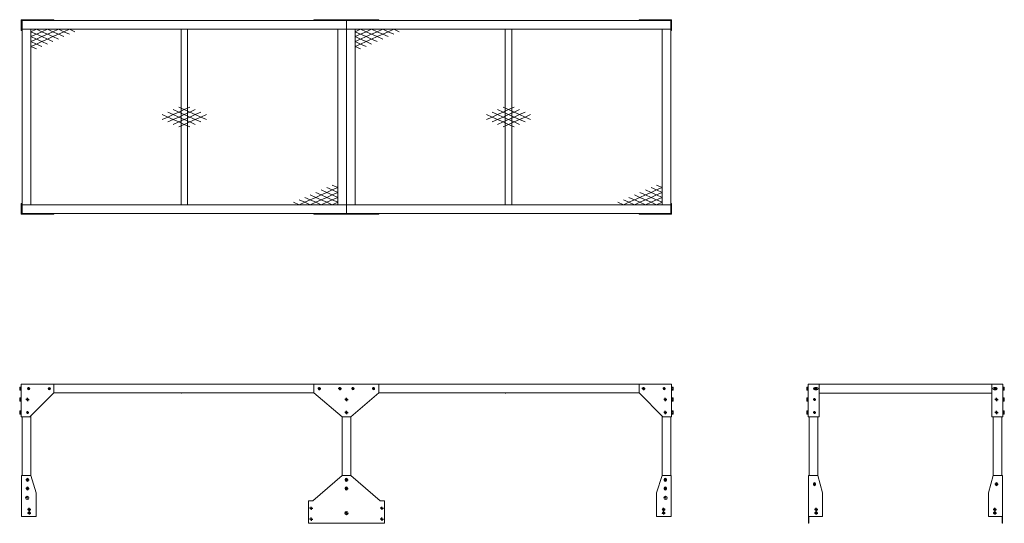
# Model space of a CAD drawing. Units: millimetres. Extents: x 14435 to 18971, y 13095 to 15414.
import ezdxf

# ---------------------------------------------------------------- set-up
doc = ezdxf.new("R2010")
doc.units = ezdxf.units.MM
doc.header["$LTSCALE"] = 6
doc.layers.add('02製品', color=2, linetype='Continuous', lineweight=15)
doc.layers.add('1\u3000製品', color=2, linetype='Continuous', lineweight=15)
doc.layers.add('FORMAT', color=7, linetype='Continuous')

# ---------------------------------------------------------------- blocks, each defined once
blk = doc.blocks.new('A$C20123')
at = {"layer": '1\u3000製品'}
for p, q in [((25.4, 45.3), (0, 56.7)), ((25.4, 68), (50.8, 56.7)), ((50.8, 56.7), (25.4, 45.3)), ((76.2, 68), (50.8, 79.3)), ((50.8, 56.7), (76.2, 68)), ((76.2, 45.3), (50.8, 56.7)), ((76.2, 90.7), (101.6, 79.3)), ((101.6, 79.3), (76.2, 68)), ((76.2, 68), (101.6, 56.7)), ((101.6, 56.7), (76.2, 45.3)), ((127, 90.7), (101.6, 79.3)), ((101.6, 79.3), (127, 68)), ((127, 68), (101.6, 56.7)), ((101.6, 56.7), (127, 45.3)), ((127, 68), (152.4, 79.3)), ((152.4, 56.7), (127, 68)), ((127, 45.3), (152.4, 56.7)), ((177.8, 68), (152.4, 56.7)), ((152.4, 56.7), (177.8, 45.3)), ((177.8, 45.3), (203.2, 56.7)), ((25.4, 45.3), (0, 34)), ((50.8, 34), (25.4, 45.3)), ((25.4, 22.7), (50.8, 34)), ((76.2, 45.3), (50.8, 34)), ((50.8, 34), (76.2, 22.7)), ((76.2, 22.7), (50.8, 11.3)), ((101.6, 34), (76.2, 45.3)), ((76.2, 22.7), (101.6, 34)), ((101.6, 11.3), (76.2, 22.7)), ((76.2, 0), (101.6, 11.3)), ((101.6, 34), (127, 45.3)), ((127, 22.7), (101.6, 34)), ((101.6, 11.3), (127, 22.7)), ((127, 0), (101.6, 11.3)), ((127, 45.3), (152.4, 34)), ((152.4, 34), (127, 22.7)), ((127, 22.7), (152.4, 11.3)), ((152.4, 34), (177.8, 45.3)), ((177.8, 22.7), (152.4, 34)), ((177.8, 45.3), (203.2, 34))]:
    blk.add_line(p, q, dxfattribs=at)
blk = doc.blocks.new('A$C3C7277DA')
for p, q in [((190.5, 68), (152.4, 85)), ((190.5, 102), (228.6, 85)), ((228.6, 85), (190.5, 68)), ((266.7, 102), (228.6, 119)), ((228.6, 85), (266.7, 102)), ((266.7, 68), (228.6, 85)), ((266.7, 136), (304.8, 119)), ((304.8, 119), (266.7, 102)), ((266.7, 102), (304.8, 85)), ((304.8, 85), (266.7, 68)), ((38.1, 0), (0, 17)), ((38.1, 34), (76.2, 17)), ((76.2, 17), (38.1, 0)), ((114.3, 34), (76.2, 51)), ((76.2, 17), (114.3, 34)), ((114.3, 0), (76.2, 17)), ((114.3, 68), (152.4, 51)), ((152.4, 51), (114.3, 34)), ((114.3, 34), (152.4, 17)), ((152.4, 17), (114.3, 0)), ((152.4, 51), (190.5, 68)), ((190.5, 34), (152.4, 51)), ((152.4, 17), (190.5, 34)), ((190.5, 0), (152.4, 17)), ((190.5, 68), (228.6, 51)), ((228.6, 51), (190.5, 34)), ((190.5, 34), (228.6, 17)), ((228.6, 17), (190.5, 0)), ((228.6, 51), (266.7, 68)), ((266.7, 34), (228.6, 51)), ((228.6, 17), (266.7, 34)), ((266.7, 0), (228.6, 17)), ((266.7, 68), (304.8, 51)), ((304.8, 51), (266.7, 34)), ((266.7, 34), (304.8, 17)), ((304.8, 17), (266.7, 0))]:
    blk.add_line(p, q)
blk = doc.blocks.new('SW_CENTERMARKSYMBOL_0')
at = {"layer": 'FORMAT', "color": 0}
for p, q in [((-5, 0), (-7.5, 0)), ((0, 0), (-2.5, 0)), ((0, 5), (0, 7.5)), ((0, 0), (0, 2.5)), ((0, 0), (0, -2.5)), ((0, 0), (2.5, 0)), ((5, 0), (7.5, 0)), ((0, -5), (0, -7.5))]:
    blk.add_line(p, q, dxfattribs=at)
blk = doc.blocks.new('SW_CENTERMARKSYMBOL_1')
at = {"layer": 'FORMAT', "color": 0}
for p, q in [((-5, 0), (-7.5, 0)), ((0, 0), (-2.5, 0)), ((0, 5), (0, 7.5)), ((0, 0), (0, 2.5)), ((0, 0), (0, -2.5)), ((0, 0), (2.5, 0)), ((5, 0), (7.5, 0)), ((0, -5), (0, -7.5))]:
    blk.add_line(p, q, dxfattribs=at)
blk = doc.blocks.new('SW_CENTERMARKSYMBOL_2')
at = {"layer": 'FORMAT', "color": 0}
for p, q in [((-5, 0), (-7.5, 0)), ((0, 0), (-2.5, 0)), ((0, 5), (0, 7.5)), ((0, 0), (0, 2.5)), ((0, 0), (0, -2.5)), ((0, 0), (2.5, 0)), ((5, 0), (7.5, 0)), ((0, -5), (0, -7.5))]:
    blk.add_line(p, q, dxfattribs=at)
blk = doc.blocks.new('SW_CENTERMARKSYMBOL_3')
at = {"layer": 'FORMAT', "color": 0}
for p, q in [((-5, 0), (-7.5, 0)), ((0, 0), (-2.5, 0)), ((0, 5), (0, 7.5)), ((0, 0), (0, 2.5)), ((0, 0), (0, -2.5)), ((0, 0), (2.5, 0)), ((5, 0), (7.5, 0)), ((0, -5), (0, -7.5))]:
    blk.add_line(p, q, dxfattribs=at)
blk = doc.blocks.new('SW_CENTERMARKSYMBOL_4')
at = {"layer": 'FORMAT', "color": 0}
for p, q in [((-5, 0), (-7.5, 0)), ((0, 0), (-2.5, 0)), ((0, 5), (0, 7.5)), ((0, 0), (0, 2.5)), ((0, 0), (0, -2.5)), ((0, 0), (2.5, 0)), ((5, 0), (7.5, 0)), ((0, -5), (0, -7.5))]:
    blk.add_line(p, q, dxfattribs=at)
blk = doc.blocks.new('SW_CENTERMARKSYMBOL_5')
at = {"layer": 'FORMAT', "color": 0}
for p, q in [((-5, 0), (-7.5, 0)), ((0, 0), (-2.5, 0)), ((0, 5), (0, 7.5)), ((0, 0), (0, 2.5)), ((0, 0), (0, -2.5)), ((0, 0), (2.5, 0)), ((5, 0), (7.5, 0)), ((0, -5), (0, -7.5))]:
    blk.add_line(p, q, dxfattribs=at)
blk = doc.blocks.new('SW_CENTERMARKSYMBOL_6')
at = {"layer": 'FORMAT', "color": 0}
for p, q in [((-5, 0), (-7.5, 0)), ((0, 0), (-2.5, 0)), ((0, 5), (0, 7.5)), ((0, 0), (0, 2.5)), ((0, 0), (0, -2.5)), ((0, 0), (2.5, 0)), ((5, 0), (7.5, 0)), ((0, -5), (0, -7.5))]:
    blk.add_line(p, q, dxfattribs=at)
blk = doc.blocks.new('SW_CENTERMARKSYMBOL_7')
at = {"layer": 'FORMAT', "color": 0}
for p, q in [((-5, 0), (-7.5, 0)), ((0, 0), (-2.5, 0)), ((0, 5), (0, 7.5)), ((0, 0), (0, 2.5)), ((0, 0), (0, -2.5)), ((0, 0), (2.5, 0)), ((5, 0), (7.5, 0)), ((0, -5), (0, -7.5))]:
    blk.add_line(p, q, dxfattribs=at)
blk = doc.blocks.new('SW_CENTERMARKSYMBOL_8')
at = {"layer": 'FORMAT', "color": 0}
for p, q in [((-5, 0), (-7.5, 0)), ((0, 0), (-2.5, 0)), ((0, 5), (0, 7.5)), ((0, 0), (0, 2.5)), ((0, 0), (0, -2.5)), ((0, 0), (2.5, 0)), ((5, 0), (7.5, 0)), ((0, -5), (0, -7.5))]:
    blk.add_line(p, q, dxfattribs=at)
blk = doc.blocks.new('SW_CENTERMARKSYMBOL_9')
at = {"layer": 'FORMAT', "color": 0}
for p, q in [((-5, 0), (-7.5, 0)), ((0, 0), (-2.5, 0)), ((0, 5), (0, 7.5)), ((0, 0), (0, 2.5)), ((0, 0), (0, -2.5)), ((0, 0), (2.5, 0)), ((5, 0), (7.5, 0)), ((0, -5), (0, -7.5))]:
    blk.add_line(p, q, dxfattribs=at)
blk = doc.blocks.new('SW_CENTERMARKSYMBOL_10')
at = {"layer": 'FORMAT', "color": 0}
for p, q in [((-5, 0), (-7.5, 0)), ((0, 0), (-2.5, 0)), ((0, 5), (0, 7.5)), ((0, 0), (0, 2.5)), ((0, 0), (0, -2.5)), ((0, 0), (2.5, 0)), ((5, 0), (7.5, 0)), ((0, -5), (0, -7.5))]:
    blk.add_line(p, q, dxfattribs=at)
blk = doc.blocks.new('SW_CENTERMARKSYMBOL_11')
at = {"layer": 'FORMAT', "color": 0}
for p, q in [((-5, 0), (-7.5, 0)), ((0, 0), (-2.5, 0)), ((0, 5), (0, 7.5)), ((0, 0), (0, 2.5)), ((0, 0), (0, -2.5)), ((0, 0), (2.5, 0)), ((5, 0), (7.5, 0)), ((0, -5), (0, -7.5))]:
    blk.add_line(p, q, dxfattribs=at)
blk = doc.blocks.new('SW_CENTERMARKSYMBOL_12')
at = {"layer": 'FORMAT', "color": 0}
for p, q in [((-5, 0), (-7.5, 0)), ((0, 0), (-2.5, 0)), ((0, 5), (0, 7.5)), ((0, 0), (0, 2.5)), ((0, 0), (0, -2.5)), ((0, 0), (2.5, 0)), ((5, 0), (7.5, 0)), ((0, -5), (0, -7.5))]:
    blk.add_line(p, q, dxfattribs=at)
blk = doc.blocks.new('SW_CENTERMARKSYMBOL_13')
at = {"layer": 'FORMAT', "color": 0}
for p, q in [((-5, 0), (-7.5, 0)), ((0, 0), (-2.5, 0)), ((0, 5), (0, 7.5)), ((0, 0), (0, 2.5)), ((0, 0), (0, -2.5)), ((0, 0), (2.5, 0)), ((5, 0), (7.5, 0)), ((0, -5), (0, -7.5))]:
    blk.add_line(p, q, dxfattribs=at)
blk = doc.blocks.new('SW_CENTERMARKSYMBOL_14')
at = {"layer": 'FORMAT', "color": 0}
for p, q in [((-5, 0), (-7.5, 0)), ((0, 0), (-2.5, 0)), ((0, 5), (0, 7.5)), ((0, 0), (0, 2.5)), ((0, 0), (0, -2.5)), ((0, 0), (2.5, 0)), ((5, 0), (7.5, 0)), ((0, -5), (0, -7.5))]:
    blk.add_line(p, q, dxfattribs=at)
blk = doc.blocks.new('SW_CENTERMARKSYMBOL_15')
at = {"layer": 'FORMAT', "color": 0}
for p, q in [((-5, 0), (-7.5, 0)), ((0, 0), (-2.5, 0)), ((0, 5), (0, 7.5)), ((0, 0), (0, 2.5)), ((0, 0), (0, -2.5)), ((0, 0), (2.5, 0)), ((5, 0), (7.5, 0)), ((0, -5), (0, -7.5))]:
    blk.add_line(p, q, dxfattribs=at)
blk = doc.blocks.new('SW_CENTERMARKSYMBOL_16')
at = {"layer": 'FORMAT', "color": 0}
for p, q in [((-5, 0), (-7.5, 0)), ((0, 0), (-2.5, 0)), ((0, 5), (0, 7.5)), ((0, 0), (0, 2.5)), ((0, 0), (0, -2.5)), ((0, 0), (2.5, 0)), ((5, 0), (7.5, 0)), ((0, -5), (0, -7.5))]:
    blk.add_line(p, q, dxfattribs=at)
blk = doc.blocks.new('SW_CENTERMARKSYMBOL_17')
at = {"layer": 'FORMAT', "color": 0}
for p, q in [((-5, 0), (-7.5, 0)), ((0, 0), (-2.5, 0)), ((0, 5), (0, 7.5)), ((0, 0), (0, 2.5)), ((0, 0), (0, -2.5)), ((0, 0), (2.5, 0)), ((5, 0), (7.5, 0)), ((0, -5), (0, -7.5))]:
    blk.add_line(p, q, dxfattribs=at)
blk = doc.blocks.new('SW_CENTERMARKSYMBOL_18')
at = {"layer": 'FORMAT', "color": 0}
for p, q in [((-5, 0), (-7.5, 0)), ((0, 0), (-2.5, 0)), ((0, 5), (0, 7.5)), ((0, 0), (0, 2.5)), ((0, 0), (0, -2.5)), ((0, 0), (2.5, 0)), ((5, 0), (7.5, 0)), ((0, -5), (0, -7.5))]:
    blk.add_line(p, q, dxfattribs=at)
blk = doc.blocks.new('SW_CENTERMARKSYMBOL_19')
at = {"layer": 'FORMAT', "color": 0}
for p, q in [((-5, 0), (-7.5, 0)), ((0, 0), (-2.5, 0)), ((0, 5), (0, 7.5)), ((0, 0), (0, 2.5)), ((0, 0), (0, -2.5)), ((0, 0), (2.5, 0)), ((5, 0), (7.5, 0)), ((0, -5), (0, -7.5))]:
    blk.add_line(p, q, dxfattribs=at)
blk = doc.blocks.new('SW_CENTERMARKSYMBOL_20')
at = {"layer": 'FORMAT', "color": 0}
for p, q in [((-5, 0), (-7.5, 0)), ((0, 0), (-2.5, 0)), ((0, 5), (0, 7.5)), ((0, 0), (0, 2.5)), ((0, 0), (0, -2.5)), ((0, 0), (2.5, 0)), ((5, 0), (7.5, 0)), ((0, -5), (0, -7.5))]:
    blk.add_line(p, q, dxfattribs=at)
blk = doc.blocks.new('SW_CENTERMARKSYMBOL_21')
at = {"layer": 'FORMAT', "color": 0}
for p, q in [((-5, 0), (-6, 0)), ((0, 0), (-2.5, 0)), ((0, 5), (0, 6)), ((0, 0), (0, 2.5)), ((0, 0), (0, -2.5)), ((0, 0), (2.5, 0)), ((5, 0), (6, 0)), ((0, -5), (0, -6))]:
    blk.add_line(p, q, dxfattribs=at)
blk = doc.blocks.new('SW_CENTERMARKSYMBOL_22')
at = {"layer": 'FORMAT', "color": 0}
for p, q in [((-5, 0), (-6, 0)), ((0, 0), (-2.5, 0)), ((0, 5), (0, 6)), ((0, 0), (0, 2.5)), ((0, 0), (0, -2.5)), ((0, 0), (2.5, 0)), ((5, 0), (6, 0)), ((0, -5), (0, -6))]:
    blk.add_line(p, q, dxfattribs=at)
blk = doc.blocks.new('SW_CENTERMARKSYMBOL_23')
at = {"layer": 'FORMAT', "color": 0}
for p, q in [((-5, 0), (-7.5, 0)), ((0, 0), (-2.5, 0)), ((0, 5), (0, 7.5)), ((0, 0), (0, 2.5)), ((0, 0), (0, -2.5)), ((0, 0), (2.5, 0)), ((5, 0), (7.5, 0)), ((0, -5), (0, -7.5))]:
    blk.add_line(p, q, dxfattribs=at)
blk = doc.blocks.new('SW_CENTERMARKSYMBOL_24')
at = {"layer": 'FORMAT', "color": 0}
for p, q in [((-5, 0), (-6, 0)), ((0, 0), (-2.5, 0)), ((0, 5), (0, 6)), ((0, 0), (0, 2.5)), ((0, 0), (2.5, 0)), ((0, 0), (0, -2.5)), ((5, 0), (6, 0)), ((0, -5), (0, -6))]:
    blk.add_line(p, q, dxfattribs=at)
blk = doc.blocks.new('SW_CENTERMARKSYMBOL_25')
at = {"layer": 'FORMAT', "color": 0}
for p, q in [((-5, 0), (-6, 0)), ((0, 0), (-2.5, 0)), ((0, 5), (0, 6)), ((0, 0), (0, 2.5)), ((0, 0), (2.5, 0)), ((0, 0), (0, -2.5)), ((5, 0), (6, 0)), ((0, -5), (0, -6))]:
    blk.add_line(p, q, dxfattribs=at)
blk = doc.blocks.new('SW_CENTERMARKSYMBOL_26')
at = {"layer": 'FORMAT', "color": 0}
for p, q in [((-5, 0), (-5.5, 0)), ((0, 0), (-2.5, 0)), ((0, 5), (0, 5.5)), ((0, 0), (0, 2.5)), ((0, 0), (0, -2.5)), ((0, 0), (2.5, 0)), ((5, 0), (5.5, 0)), ((0, -5), (0, -5.5))]:
    blk.add_line(p, q, dxfattribs=at)
blk = doc.blocks.new('SW_CENTERMARKSYMBOL_27')
at = {"layer": 'FORMAT', "color": 0}
for p, q in [((-5, 0), (-5.5, 0)), ((0, 0), (-2.5, 0)), ((0, 5), (0, 5.5)), ((0, 0), (0, 2.5)), ((0, 0), (0, -2.5)), ((0, 0), (2.5, 0)), ((5, 0), (5.5, 0)), ((0, -5), (0, -5.5))]:
    blk.add_line(p, q, dxfattribs=at)
blk = doc.blocks.new('SW_CENTERMARKSYMBOL_28')
at = {"layer": 'FORMAT', "color": 0}
for p, q in [((-5, 0), (-7.5, 0)), ((0, 0), (-2.5, 0)), ((0, 5), (0, 7.5)), ((0, 0), (0, 2.5)), ((0, 0), (0, -2.5)), ((0, 0), (2.5, 0)), ((5, 0), (7.5, 0)), ((0, -5), (0, -7.5))]:
    blk.add_line(p, q, dxfattribs=at)
blk = doc.blocks.new('SW_CENTERMARKSYMBOL_29')
at = {"layer": 'FORMAT', "color": 0}
for p, q in [((-5, 0), (-7.5, 0)), ((0, 0), (-2.5, 0)), ((0, 5), (0, 7.5)), ((0, 0), (0, 2.5)), ((0, 0), (0, -2.5)), ((0, 0), (2.5, 0)), ((5, 0), (7.5, 0)), ((0, -5), (0, -7.5))]:
    blk.add_line(p, q, dxfattribs=at)
blk = doc.blocks.new('SW_CENTERMARKSYMBOL_30')
at = {"layer": 'FORMAT', "color": 0}
for p, q in [((-5, 0), (-7.5, 0)), ((0, 0), (-2.5, 0)), ((0, 5), (0, 7.5)), ((0, 0), (0, 2.5)), ((0, 0), (0, -2.5)), ((0, 0), (2.5, 0)), ((5, 0), (7.5, 0)), ((0, -5), (0, -7.5))]:
    blk.add_line(p, q, dxfattribs=at)
blk = doc.blocks.new('A$C30973')
at = {"layer": '02製品'}
for p, q in [((0, 490), (0, 640)), ((3.2, 640), (0, 640)), ((150, 640), (3.2, 640)), ((150, 600), (150, 640)), ((150, 640), (1348, 640)), ((1648, 640), (1348, 640)), ((1348, 640), (1348, 600)), ((1648, 640), (2846, 640)), ((1648, 600), (1648, 640)), ((2846, 600), (2846, 640)), ((2846, 640), (2992.8, 640)), ((2992.8, 640), (2996, 640)), ((2996, 490), (2996, 640)), ((40, 490), (150, 600)), ((150, 600), (1348, 600)), ((736, 598.7), (736, 600)), ((737, 598.7), (736, 598.7)), ((1348, 600), (1478, 490)), ((1518, 490), (1648, 600)), ((1648, 600), (2846, 600)), ((2230, 598.7), (2230, 600)), ((2231, 598.7), (2230, 598.7)), ((2956, 490), (2846, 600)), ((3.2, 490), (0, 490)), ((40, 490), (3.2, 490)), ((4, 485), (4, 490)), ((4, 220), (4, 485)), ((44, 220), (44, 494)), ((1478, 220), (1478, 490)), ((1478, 490), (1518, 490)), ((1518, 220), (1518, 490)), ((2952, 220), (2952, 494)), ((2956, 490), (2992.8, 490)), ((2992, 485), (2992, 490)), ((2992, 220), (2992, 485)), ((2992.8, 490), (2996, 490)), ((1.5, 31), (1.5, 220)), ((44, 220), (1.5, 220)), ((24, 202.5), (24, 201)), ((24, 199), (24, 197.5)), ((34, 202.5), (34, 201)), ((34, 199), (34, 197.5)), ((69, 140), (44, 220)), ((1478, 220), (1343, 103)), ((1518, 220), (1478, 220)), ((1493, 202.5), (1493, 201)), ((1493, 199), (1493, 197.5)), ((1503, 202.5), (1503, 201)), ((1503, 199), (1503, 197.5)), ((1653, 103), (1518, 220)), ((2927, 140), (2952, 220)), ((2952, 220), (2994.5, 220)), ((2962, 202.5), (2962, 201)), ((2962, 199), (2962, 197.5)), ((2972, 202.5), (2972, 201)), ((2972, 199), (2972, 197.5)), ((2994.5, 31), (2994.5, 220)), ((24, 162.5), (24, 161)), ((24, 159), (24, 157.5)), ((34, 162.5), (34, 161)), ((34, 159), (34, 157.5)), ((69, 31), (69, 140)), ((1493, 162.5), (1493, 161)), ((1493, 159), (1493, 157.5)), ((1503, 162.5), (1503, 161)), ((1503, 159), (1503, 157.5)), ((2927, 31), (2927, 140)), ((2962, 162.5), (2962, 161)), ((2962, 159), (2962, 157.5)), ((2972, 162.5), (2972, 161)), ((2972, 159), (2972, 157.5)), ((1343, 103), (1323, 103)), ((1323, 103), (1323, 0)), ((1673, 103), (1653, 103)), ((1673, 0), (1673, 103)), ((35.9, 66.9), (34.2, 66.9)), ((35.9, 59.9), (34.2, 59.9)), ((35.9, 50.9), (34.2, 50.9)), ((39.2, 66.9), (37.5, 66.9)), ((39.2, 59.9), (37.5, 59.9)), ((39.2, 50.9), (37.5, 50.9)), ((2956.8, 66.9), (2958.5, 66.9)), ((2956.8, 59.9), (2958.5, 59.9)), ((2956.8, 50.9), (2958.5, 50.9)), ((2960.1, 66.9), (2961.8, 66.9)), ((2960.1, 59.9), (2961.8, 59.9)), ((2960.1, 50.9), (2961.8, 50.9)), ((69, 31), (1.5, 31)), ((35.9, 43.9), (34.2, 43.9)), ((39.2, 43.9), (37.5, 43.9)), ((1323, 0), (1673, 0)), ((2927, 31), (2994.5, 31)), ((2956.8, 43.9), (2958.5, 43.9)), ((2960.1, 43.9), (2961.8, 43.9))]:
    blk.add_line(p, q, dxfattribs=at)
for centre, radius in [((34, 620), 5), ((129, 620), 5), ((1373, 620), 5), ((1468, 620), 5), ((1528, 620), 5), ((1623, 620), 5), ((2867, 620), 5), ((2962, 620), 5), ((29, 570), 5), ((1498, 570), 5), ((2967, 570), 5), ((29, 510), 5), ((1498, 510), 5), ((2967, 510), 5), ((29, 200), 5), ((1498, 200), 5), ((2967, 200), 5), ((29, 160), 5), ((1498, 160), 5), ((2967, 160), 5), ((27.6, 116.8), 7.5), ((2968.4, 116.8), 7.5), ((1335, 69), 3), ((1498, 47), 7.5), ((1661, 69), 3), ((1335, 19), 3), ((1661, 19), 3)]:
    blk.add_circle(centre, radius, dxfattribs=at)
for centre, radius, start, end in [((737, 600.7), 2, 270, 339.5127), ((2231, 600.7), 2, 270, 339.5127), ((29, 200), 5.1, 168.6351, 191.3649), ((29, 202.5), 5, 0, 180), ((29, 197.5), 5, 180, 0), ((29, 200), 5.1, 348.6351, 11.3649), ((1498, 200), 5.1, 168.6351, 191.3649), ((1498, 202.5), 5, 0, 180), ((1498, 197.5), 5, 180, 0), ((1498, 200), 5.1, 348.6351, 11.3649), ((2967, 200), 5.1, 168.6351, 191.3649), ((2967, 202.5), 5, 0, 180), ((2967, 197.5), 5, 180, 0), ((2967, 200), 5.1, 348.6351, 11.3649), ((29, 160), 5.1, 168.6351, 191.3649), ((29, 162.5), 5, 0, 180), ((29, 157.5), 5, 180, 0), ((29, 160), 5.1, 348.6351, 11.3649), ((1498, 160), 5.1, 168.6351, 191.3649), ((1498, 162.5), 5, 0, 180), ((1498, 157.5), 5, 180, 0), ((1498, 160), 5.1, 348.6351, 11.3649), ((2967, 160), 5.1, 168.6351, 191.3649), ((2967, 162.5), 5, 0, 180), ((2967, 157.5), 5, 180, 0), ((2967, 160), 5.1, 348.6351, 11.3649), ((34.2, 63.4), 3.5, 90, 270), ((34.2, 47.4), 3.5, 90, 270), ((36.7, 63.4), 3.6, 76.4638, 103.5362), ((36.7, 63.4), 3.6, 256.4638, 283.5362), ((36.7, 47.4), 3.6, 76.4638, 103.5362), ((39.2, 63.4), 3.5, 270, 90), ((39.2, 47.4), 3.5, 270, 90), ((2956.8, 63.4), 3.5, 90, 270), ((2956.8, 47.4), 3.5, 90, 270), ((2959.3, 63.4), 3.6, 76.4638, 103.5362), ((2959.3, 63.4), 3.6, 256.4638, 283.5362), ((2959.3, 47.4), 3.6, 76.4638, 103.5362), ((2961.8, 63.4), 3.5, 270, 90), ((2961.8, 47.4), 3.5, 270, 90), ((36.7, 47.4), 3.6, 256.4638, 283.5362), ((2959.3, 47.4), 3.6, 256.4638, 283.5362)]:
    blk.add_arc(centre, radius, start, end, dxfattribs=at)
for name, p in [('SW_CENTERMARKSYMBOL_25', (34, 620)), ('SW_CENTERMARKSYMBOL_26', (129, 620)), ('SW_CENTERMARKSYMBOL_29', (1373, 620)), ('SW_CENTERMARKSYMBOL_30', (1468, 620)), ('SW_CENTERMARKSYMBOL_21', (1528, 620)), ('SW_CENTERMARKSYMBOL_22', (1623, 620)), ('SW_CENTERMARKSYMBOL_23', (2867, 620)), ('SW_CENTERMARKSYMBOL_24', (2962, 620)), ('SW_CENTERMARKSYMBOL_28', (29, 570)), ('SW_CENTERMARKSYMBOL_0', (1498, 570)), ('SW_CENTERMARKSYMBOL_15', (2967, 570)), ('SW_CENTERMARKSYMBOL_27', (29, 510)), ('SW_CENTERMARKSYMBOL_1', (1498, 510)), ('SW_CENTERMARKSYMBOL_16', (2967, 510)), ('SW_CENTERMARKSYMBOL_14', (29, 200)), ('SW_CENTERMARKSYMBOL_3', (1498, 200)), ('SW_CENTERMARKSYMBOL_18', (2967, 200)), ('SW_CENTERMARKSYMBOL_10', (29, 160)), ('SW_CENTERMARKSYMBOL_2', (1498, 160)), ('SW_CENTERMARKSYMBOL_17', (2967, 160)), ('SW_CENTERMARKSYMBOL_11', (27.6, 116.8)), ('SW_CENTERMARKSYMBOL_9', (2968.4, 116.8)), ('SW_CENTERMARKSYMBOL_13', (36.7, 63.4)), ('SW_CENTERMARKSYMBOL_12', (36.7, 47.4)), ('SW_CENTERMARKSYMBOL_7', (1335, 69)), ('SW_CENTERMARKSYMBOL_6', (1498, 47)), ('SW_CENTERMARKSYMBOL_4', (1661, 69)), ('SW_CENTERMARKSYMBOL_20', (2959.3, 63.4)), ('SW_CENTERMARKSYMBOL_19', (2959.3, 47.4)), ('SW_CENTERMARKSYMBOL_8', (1335, 19)), ('SW_CENTERMARKSYMBOL_5', (1661, 19))]:
    blk.add_blockref(name, p, dxfattribs=at)
blk = doc.blocks.new('A$C24031')
at = {"layer": '02製品', "linetype": 'ByBlock'}
for p, q in [((0.7, 627.5), (0, 626.3)), ((0.6, 623.8), (0, 626.3)), ((0, 626.3), (0, 613.7)), ((0, 613.7), (0.6, 616.2)), ((0, 613.7), (0.7, 612.5)), ((0.6, 623.8), (5.5, 623.8)), ((0.6, 616.2), (5.5, 616.2)), ((0.7, 627.5), (5.5, 627.5)), ((0.7, 612.5), (5.5, 612.5)), ((5.5, 628.5), (7.1, 628.5)), ((5.5, 628.5), (5.5, 611.5)), ((5.5, 611.5), (7.1, 611.5)), ((3004.7, 628.5), (3003.1, 628.5)), ((3004.7, 611.5), (3003.1, 611.5)), ((3004.7, 628.5), (3004.7, 611.5)), ((3009.5, 627.5), (3004.7, 627.5)), ((3009.6, 623.8), (3004.7, 623.8)), ((3009.6, 616.2), (3004.7, 616.2)), ((3009.5, 612.5), (3004.7, 612.5)), ((3009.5, 627.5), (3010.2, 626.3)), ((3010.2, 613.7), (3009.5, 612.5)), ((3009.6, 623.8), (3010.2, 626.3)), ((3010.2, 613.7), (3009.6, 616.2)), ((3010.2, 626.3), (3010.2, 613.7)), ((0.7, 577.5), (0, 576.3)), ((0.6, 573.8), (0, 576.3)), ((0, 576.3), (0, 563.7)), ((0, 563.7), (0.6, 566.2)), ((0, 563.7), (0.7, 562.5)), ((0.6, 573.8), (5.5, 573.8)), ((0.6, 566.2), (5.5, 566.2)), ((0.7, 577.5), (5.5, 577.5)), ((0.7, 562.5), (5.5, 562.5)), ((5.5, 578.5), (7.1, 578.5)), ((5.5, 578.5), (5.5, 561.5)), ((5.5, 561.5), (7.1, 561.5)), ((3004.7, 578.5), (3003.1, 578.5)), ((3004.7, 561.5), (3003.1, 561.5)), ((3004.7, 578.5), (3004.7, 561.5)), ((3009.5, 577.5), (3004.7, 577.5)), ((3009.6, 573.8), (3004.7, 573.8)), ((3009.6, 566.2), (3004.7, 566.2)), ((3009.5, 562.5), (3004.7, 562.5)), ((3009.5, 577.5), (3010.2, 576.3)), ((3010.2, 563.7), (3009.5, 562.5)), ((3009.6, 573.8), (3010.2, 576.3)), ((3010.2, 563.7), (3009.6, 566.2)), ((3010.2, 576.3), (3010.2, 563.7)), ((0.7, 517.5), (0, 516.3)), ((0.6, 513.8), (0, 516.3)), ((0, 516.3), (0, 503.7)), ((0, 503.7), (0.6, 506.2)), ((0, 503.7), (0.7, 502.5)), ((0.6, 513.8), (5.5, 513.8)), ((0.6, 506.2), (5.5, 506.2)), ((0.7, 517.5), (5.5, 517.5)), ((0.7, 502.5), (5.5, 502.5)), ((5.5, 518.5), (7.1, 518.5)), ((5.5, 518.5), (5.5, 501.5)), ((5.5, 501.5), (7.1, 501.5)), ((3004.7, 518.5), (3003.1, 518.5)), ((3004.7, 501.5), (3003.1, 501.5)), ((3004.7, 518.5), (3004.7, 501.5)), ((3009.5, 517.5), (3004.7, 517.5)), ((3009.6, 513.8), (3004.7, 513.8)), ((3009.6, 506.2), (3004.7, 506.2)), ((3009.5, 502.5), (3004.7, 502.5)), ((3009.5, 517.5), (3010.2, 516.3)), ((3010.2, 503.7), (3009.5, 502.5)), ((3009.6, 513.8), (3010.2, 516.3)), ((3010.2, 503.7), (3009.6, 506.2)), ((3010.2, 516.3), (3010.2, 503.7))]:
    blk.add_line(p, q, dxfattribs=at)
for centre, start, end in [((12, 620), 161.776, 198.2238), ((2998.2, 620), 341.7762, 18.224), ((12, 570), 161.776, 198.2238), ((2998.2, 570), 341.7762, 18.224), ((12, 510), 161.776, 198.2238), ((2998.2, 510), 341.7762, 18.224)]:
    blk.add_arc(centre, 12, start, end, dxfattribs=at)
at = {"layer": '02製品'}
blk.add_blockref('A$C30973', (7.1, 0), dxfattribs=at)
blk = doc.blocks.new('SW_CENTERMARKSYMBOL_37')
at = {"layer": 'FORMAT', "color": 0}
for p, q in [((-5, 0), (-7.5, 0)), ((0, 0), (-2.5, 0)), ((0, 5), (0, 7.5)), ((0, 0), (0, 2.5)), ((0, 0), (0, -2.5)), ((0, 0), (2.5, 0)), ((5, 0), (7.5, 0)), ((0, -5), (0, -7.5))]:
    blk.add_line(p, q, dxfattribs=at)
blk = doc.blocks.new('SW_CENTERMARKSYMBOL_38')
at = {"layer": 'FORMAT', "color": 0}
for p, q in [((-5, 0), (-7.5, 0)), ((0, 0), (-2.5, 0)), ((0, 5), (0, 7.5)), ((0, 0), (0, 2.5)), ((0, 0), (0, -2.5)), ((0, 0), (2.5, 0)), ((5, 0), (7.5, 0)), ((0, -5), (0, -7.5))]:
    blk.add_line(p, q, dxfattribs=at)
blk = doc.blocks.new('SW_CENTERMARKSYMBOL_39')
at = {"layer": 'FORMAT', "color": 0}
for p, q in [((-5, 0), (-7.5, 0)), ((0, 0), (-2.5, 0)), ((0, 5), (0, 7.5)), ((0, 0), (0, 2.5)), ((0, 0), (0, -2.5)), ((0, 0), (2.5, 0)), ((5, 0), (7.5, 0)), ((0, -5), (0, -7.5))]:
    blk.add_line(p, q, dxfattribs=at)
blk = doc.blocks.new('SW_CENTERMARKSYMBOL_40')
at = {"layer": 'FORMAT', "color": 0}
for p, q in [((-5, 0), (-7.5, 0)), ((0, 0), (-2.5, 0)), ((0, 5), (0, 7.5)), ((0, 0), (0, 2.5)), ((0, 0), (0, -2.5)), ((0, 0), (2.5, 0)), ((5, 0), (7.5, 0)), ((0, -5), (0, -7.5))]:
    blk.add_line(p, q, dxfattribs=at)
blk = doc.blocks.new('SW_CENTERMARKSYMBOL_41')
at = {"layer": 'FORMAT', "color": 0}
for p, q in [((-5, 0), (-7.5, 0)), ((0, 0), (-2.5, 0)), ((0, 5), (0, 7.5)), ((0, 0), (0, 2.5)), ((0, 0), (0, -2.5)), ((0, 0), (2.5, 0)), ((5, 0), (7.5, 0)), ((0, -5), (0, -7.5))]:
    blk.add_line(p, q, dxfattribs=at)
blk = doc.blocks.new('SW_CENTERMARKSYMBOL_42')
at = {"layer": 'FORMAT', "color": 0}
for p, q in [((-5, 0), (-6.1, 0)), ((0, 0), (-2.5, 0)), ((0, 5), (0, 6.1)), ((0, 0), (0, 2.5)), ((0, 0), (0, -2.5)), ((0, 0), (2.5, 0)), ((5, 0), (6.1, 0)), ((0, -5), (0, -6.1))]:
    blk.add_line(p, q, dxfattribs=at)
blk = doc.blocks.new('SW_CENTERMARKSYMBOL_43')
at = {"layer": 'FORMAT', "color": 0}
for p, q in [((-5, 0), (-6.1, 0)), ((0, 0), (-2.5, 0)), ((0, 5), (0, 6.1)), ((0, 0), (0, 2.5)), ((0, 0), (0, -2.5)), ((0, 0), (2.5, 0)), ((5, 0), (6.1, 0)), ((0, -5), (0, -6.1))]:
    blk.add_line(p, q, dxfattribs=at)
blk = doc.blocks.new('SW_CENTERMARKSYMBOL_44')
at = {"layer": 'FORMAT', "color": 0}
for p, q in [((-5, 0), (-6.1, 0)), ((0, 0), (-2.5, 0)), ((0, 5), (0, 6.1)), ((0, 0), (0, 2.5)), ((0, 0), (0, -2.5)), ((0, 0), (2.5, 0)), ((5, 0), (6.1, 0)), ((0, -5), (0, -6.1))]:
    blk.add_line(p, q, dxfattribs=at)
blk = doc.blocks.new('A$C8449')
at = {"layer": '02製品'}
for p, q in [((0, 490), (0, 640)), ((0, 640), (3.2, 640)), ((3.2, 640), (50, 640)), ((846, 640), (50, 640)), ((50, 490), (50, 640)), ((846, 490), (846, 640)), ((892.8, 640), (846, 640)), ((896, 640), (892.8, 640)), ((896, 490), (896, 640)), ((30, 625), (34, 625)), ((30, 615), (34, 615)), ((36, 625), (40, 625)), ((36, 615), (40, 615)), ((50, 598.7), (846, 598.7)), ((860, 625), (856, 625)), ((860, 615), (856, 615)), ((866, 625), (862, 625)), ((866, 615), (862, 615)), ((0, 490), (3.2, 490)), ((3.2, 490), (50, 490)), ((4, 485), (4, 490)), ((4, 220), (4, 485)), ((44, 220), (44, 490)), ((892.8, 490), (846, 490)), ((852, 220), (852, 490)), ((892, 485), (892, 490)), ((892, 220), (892, 485)), ((896, 490), (892.8, 490)), ((1.5, 31), (1.5, 220)), ((1.5, 220), (44, 220)), ((24, 182.5), (24, 181)), ((34, 182.5), (34, 181)), ((44, 220), (65, 140)), ((852, 220), (831, 140)), ((894.5, 220), (852, 220)), ((862, 182.5), (862, 181)), ((872, 182.5), (872, 181)), ((894.5, 31), (894.5, 220)), ((24, 179), (24, 177.5)), ((34, 179), (34, 177.5)), ((65, 31), (65, 140)), ((831, 31), (831, 140)), ((862, 179), (862, 177.5)), ((872, 179), (872, 177.5)), ((34, 66.9), (35.7, 66.9)), ((34, 59.9), (35.7, 59.9)), ((34, 50.9), (35.7, 50.9)), ((37.3, 66.9), (39, 66.9)), ((37.3, 59.9), (39, 59.9)), ((37.3, 50.9), (39, 50.9)), ((858.7, 66.9), (857, 66.9)), ((858.7, 59.9), (857, 59.9)), ((858.7, 50.9), (857, 50.9)), ((862, 66.9), (860.3, 66.9)), ((862, 59.9), (860.3, 59.9)), ((862, 50.9), (860.3, 50.9)), ((1.5, 0), (1.5, 31)), ((1.5, 31), (65, 31)), ((3, 0), (1.5, 0)), ((3, 0), (3, 31)), ((34, 43.9), (35.7, 43.9)), ((37.3, 43.9), (39, 43.9)), ((894.5, 31), (831, 31)), ((858.7, 43.9), (857, 43.9)), ((862, 43.9), (860.3, 43.9)), ((893, 31), (893, 0)), ((893, 0), (894.5, 0)), ((894.5, 31), (894.5, 0))]:
    blk.add_line(p, q, dxfattribs=at)
for centre in [(34, 620), (862, 620), (29, 570), (867, 570), (29, 510), (867, 510), (29, 180), (867, 180)]:
    blk.add_circle(centre, 5, dxfattribs=at)
for centre, radius, start, end in [((30, 620), 5, 90, 270), ((35, 620), 5.1, 78.6351, 101.3649), ((35, 620), 5.1, 258.6351, 281.3649), ((40, 620), 5, 270, 90), ((856, 620), 5, 90, 270), ((861, 620), 5.1, 78.6351, 101.3649), ((861, 620), 5.1, 258.6351, 281.3649), ((866, 620), 5, 270, 90), ((29, 182.5), 5, 0, 180), ((867, 182.5), 5, 0, 180), ((29, 180), 5.1, 168.6351, 191.3649), ((29, 177.5), 5, 180, 0), ((29, 180), 5.1, 348.6351, 11.3649), ((867, 180), 5.1, 168.6351, 191.3649), ((867, 177.5), 5, 180, 0), ((867, 180), 5.1, 348.6351, 11.3649), ((34, 63.4), 3.5, 90, 270), ((34, 47.4), 3.5, 90, 270), ((36.5, 63.4), 3.6, 76.4638, 103.5362), ((36.5, 63.4), 3.6, 256.4638, 283.5362), ((36.5, 47.4), 3.6, 76.4638, 103.5362), ((39, 63.4), 3.5, 270, 90), ((39, 47.4), 3.5, 270, 90), ((857, 63.4), 3.5, 90, 270), ((857, 47.4), 3.5, 90, 270), ((859.5, 63.4), 3.6, 76.4638, 103.5362), ((859.5, 63.4), 3.6, 256.4638, 283.5362), ((859.5, 47.4), 3.6, 76.4638, 103.5362), ((862, 63.4), 3.5, 270, 90), ((862, 47.4), 3.5, 270, 90), ((36.5, 47.4), 3.6, 256.4638, 283.5362), ((859.5, 47.4), 3.6, 256.4638, 283.5362)]:
    blk.add_arc(centre, radius, start, end, dxfattribs=at)
for name, p in [('SW_CENTERMARKSYMBOL_41', (34, 620)), ('SW_CENTERMARKSYMBOL_40', (862, 620)), ('SW_CENTERMARKSYMBOL_42', (29, 570)), ('SW_CENTERMARKSYMBOL_37', (867, 570)), ('SW_CENTERMARKSYMBOL_43', (29, 510)), ('SW_CENTERMARKSYMBOL_38', (867, 510)), ('SW_CENTERMARKSYMBOL_44', (29, 180)), ('SW_CENTERMARKSYMBOL_39', (867, 180)), ('SW_CENTERMARKSYMBOL_20', (36.5, 63.4)), ('SW_CENTERMARKSYMBOL_19', (36.5, 47.4)), ('SW_CENTERMARKSYMBOL_20', (859.5, 63.4)), ('SW_CENTERMARKSYMBOL_19', (859.5, 47.4))]:
    blk.add_blockref(name, p, dxfattribs=at)
blk = doc.blocks.new('A$C16388')
at = {"layer": '02製品', "linetype": 'ByBlock'}
for p, q in [((0.7, 627.5), (0, 626.3)), ((0, 626.3), (0, 613.7)), ((0.6, 623.8), (0, 626.3)), ((0, 613.7), (0.6, 616.2)), ((0, 613.7), (0.7, 612.5)), ((0.6, 623.8), (5.5, 623.8)), ((0.6, 616.2), (5.5, 616.2)), ((0.7, 627.5), (5.5, 627.5)), ((0.7, 612.5), (5.5, 612.5)), ((5.5, 628.5), (7.1, 628.5)), ((5.5, 628.5), (5.5, 611.5)), ((5.5, 611.5), (7.1, 611.5)), ((904.7, 628.5), (903.1, 628.5)), ((904.7, 611.5), (903.1, 611.5)), ((904.7, 628.5), (904.7, 611.5)), ((909.5, 627.5), (904.7, 627.5)), ((909.6, 623.8), (904.7, 623.8)), ((909.6, 616.2), (904.7, 616.2)), ((909.5, 612.5), (904.7, 612.5)), ((909.5, 627.5), (910.2, 626.3)), ((910.2, 613.7), (909.5, 612.5)), ((909.6, 623.8), (910.2, 626.3)), ((910.2, 613.7), (909.6, 616.2)), ((910.2, 626.3), (910.2, 613.7)), ((0.7, 577.5), (0, 576.3)), ((0, 576.3), (0, 563.7)), ((0.6, 573.8), (0, 576.3)), ((0, 563.7), (0.6, 566.2)), ((0, 563.7), (0.7, 562.5)), ((0.6, 573.8), (5.5, 573.8)), ((0.6, 566.2), (5.5, 566.2)), ((0.7, 577.5), (5.5, 577.5)), ((0.7, 562.5), (5.5, 562.5)), ((5.5, 578.5), (7.1, 578.5)), ((5.5, 578.5), (5.5, 561.5)), ((5.5, 561.5), (7.1, 561.5)), ((904.7, 578.5), (903.1, 578.5)), ((904.7, 561.5), (903.1, 561.5)), ((904.7, 578.5), (904.7, 561.5)), ((909.5, 577.5), (904.7, 577.5)), ((909.6, 573.8), (904.7, 573.8)), ((909.6, 566.2), (904.7, 566.2)), ((909.5, 562.5), (904.7, 562.5)), ((909.5, 577.5), (910.2, 576.3)), ((910.2, 563.7), (909.5, 562.5)), ((909.6, 573.8), (910.2, 576.3)), ((910.2, 563.7), (909.6, 566.2)), ((910.2, 576.3), (910.2, 563.7)), ((0.7, 517.5), (0, 516.3)), ((0, 516.3), (0, 503.7)), ((0.6, 513.8), (0, 516.3)), ((0, 503.7), (0.6, 506.2)), ((0, 503.7), (0.7, 502.5)), ((0.6, 513.8), (5.5, 513.8)), ((0.6, 506.2), (5.5, 506.2)), ((0.7, 517.5), (5.5, 517.5)), ((0.7, 502.5), (5.5, 502.5)), ((5.5, 518.5), (7.1, 518.5)), ((5.5, 518.5), (5.5, 501.5)), ((5.5, 501.5), (7.1, 501.5)), ((904.7, 518.5), (903.1, 518.5)), ((904.7, 501.5), (903.1, 501.5)), ((904.7, 518.5), (904.7, 501.5)), ((909.5, 517.5), (904.7, 517.5)), ((909.6, 513.8), (904.7, 513.8)), ((909.6, 506.2), (904.7, 506.2)), ((909.5, 502.5), (904.7, 502.5)), ((909.5, 517.5), (910.2, 516.3)), ((910.2, 503.7), (909.5, 502.5)), ((909.6, 513.8), (910.2, 516.3)), ((910.2, 503.7), (909.6, 506.2)), ((910.2, 516.3), (910.2, 503.7))]:
    blk.add_line(p, q, dxfattribs=at)
for centre, start, end in [((12, 620), 161.776, 198.2238), ((898.2, 620), 341.7762, 18.224), ((12, 570), 161.776, 198.2238), ((898.2, 570), 341.7762, 18.224), ((12, 510), 161.776, 198.2238), ((898.2, 510), 341.7762, 18.224)]:
    blk.add_arc(centre, 12, start, end, dxfattribs=at)
at = {"layer": '02製品'}
blk.add_blockref('A$C8449', (7.1, 0), dxfattribs=at)

msp = doc.modelspace()

# ---------------------------------------------------------------- linework, layer by layer
at = {"layer": '02製品', "color": 2}
for p, q in [((14591.9, 15414), (14441.9, 15414)), ((14441.9, 15414), (14441.9, 15364)), ((14591.9, 15410.8), (14445.1, 15410.8)), ((14445.1, 15410.8), (14445.1, 15364)), ((14591.9, 15414), (14591.9, 15410.8)), ((15789.9, 15413.2), (16089.9, 15413.2)), ((15789.9, 15413.2), (15789.9, 15410)), ((15789.9, 15410), (16089.9, 15410)), ((16089.9, 15413.2), (16089.9, 15410)), ((17287.9, 15414), (17437.9, 15414)), ((17287.9, 15414), (17287.9, 15410.8)), ((17287.9, 15410.8), (17434.7, 15410.8)), ((17434.7, 15410.8), (17434.7, 15364)), ((17437.9, 15414), (17437.9, 15364)), ((14445.1, 15364), (14441.9, 15364)), ((17434.7, 15364), (17437.9, 15364)), ((14445.1, 14568), (14441.9, 14568)), ((14441.9, 14518), (14441.9, 14568)), ((14445.1, 14521.2), (14445.1, 14568)), ((17434.7, 14568), (17437.9, 14568)), ((17434.7, 14521.2), (17434.7, 14568)), ((17437.9, 14518), (17437.9, 14568)), ((14591.9, 14518), (14441.9, 14518)), ((14591.9, 14521.2), (14445.1, 14521.2)), ((14591.9, 14518), (14591.9, 14521.2)), ((15789.9, 14522), (16089.9, 14522)), ((15789.9, 14518.8), (15789.9, 14522)), ((15789.9, 14518.8), (16089.9, 14518.8)), ((16089.9, 14518.8), (16089.9, 14522)), ((17287.9, 14521.2), (17434.7, 14521.2)), ((17287.9, 14518), (17287.9, 14521.2)), ((17287.9, 14518), (17437.9, 14518))]:
    msp.add_line(p, q, dxfattribs=at)
at = {"layer": '02製品'}
for p, q in [((14445.9, 15410), (16239.9, 15410)), ((14445.9, 14522), (14445.9, 15410)), ((15939.9, 14522), (15939.9, 15410)), ((15939.9, 14522), (15939.9, 15410)), ((16239.9, 15410), (17433.9, 15410)), ((17433.9, 14522), (17433.9, 15410)), ((14445.9, 15370), (16239.9, 15370)), ((14485.9, 14562), (14485.9, 15370)), ((15177.9, 14562), (15177.9, 15370)), ((15207.9, 14562), (15207.9, 15370)), ((15899.9, 14562), (15899.9, 15370)), ((15979.9, 14562), (15979.9, 15370)), ((16239.9, 15370), (17433.9, 15370)), ((16671.9, 14562), (16671.9, 15370)), ((16701.9, 14562), (16701.9, 15370)), ((17393.9, 14562), (17393.9, 15370)), ((14445.9, 14562), (16239.9, 14562)), ((16239.9, 14562), (17433.9, 14562)), ((14445.9, 14522), (16239.9, 14522)), ((16239.9, 14522), (17433.9, 14522))]:
    msp.add_line(p, q, dxfattribs=at)

# ---------------------------------------------------------------- block references
at = {"layer": '02製品', "xscale": 0.6666666666666666, "yscale": 0.6666666666666666, "zscale": 0.6666666666666666, "rotation": 179.9999999999174}
for p in [(14689.1, 15370), (16183.1, 15370)]:
    msp.add_blockref('A$C3C7277DA', p, dxfattribs=at)
at = {"layer": '02製品'}
for name, p in [('A$C20123', (15091.3, 14920.7)), ('A$C20123', (16585.3, 14920.7)), ('A$C24031', (14434.8, 13095.4)), ('A$C16388', (18060.3, 13095.4))]:
    msp.add_blockref(name, p, dxfattribs=at)
at = {"layer": '02製品', "xscale": 0.6666666666666666, "yscale": 0.6666666666666666, "zscale": 0.6666666666666666}
for p in [(15696.7, 14562), (17190.7, 14562)]:
    msp.add_blockref('A$C3C7277DA', p, dxfattribs=at)

doc.saveas('drawing.dxf')
